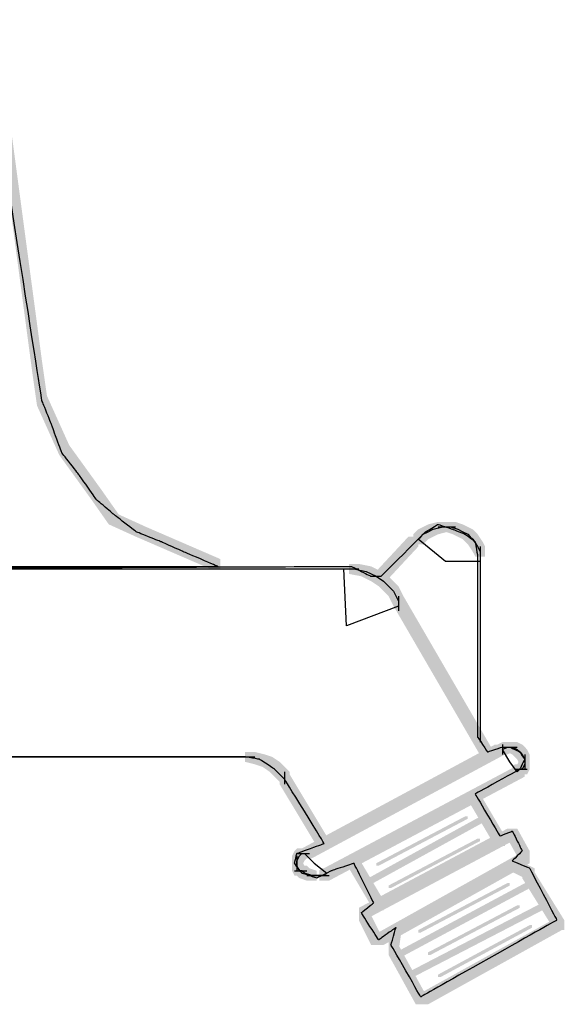
# Model space of a CAD drawing. Extents: x 22 to 188, y 116 to 257.
# Drawn here: x 68 to 81, y 186 to 210 of the extents above; entities that cross this region are included whole.
import ezdxf

# ---------------------------------------------------------------- set-up
doc = ezdxf.new("R2010")
doc.units = 0
doc.layers.add('LAYER_1', color=160, linetype='Continuous')

msp = doc.modelspace()

# ---------------------------------------------------------------- hatches: boundary and pattern name
at = {"layer": 'LAYER_1'}
h = msp.add_hatch(color=7, dxfattribs=at)
h.dxf.hatch_style = 2
h.paths.add_polyline_path([(67.671, 208.13), (67.908, 208.13), (68.738, 201.907), (68.738, 201.67), (68.501, 201.67), (67.671, 207.893)], is_closed=False)
h = msp.add_hatch(color=7, dxfattribs=at)
h.dxf.hatch_style = 2
h.paths.add_polyline_path([(68.501, 201.907), (68.738, 201.907), (68.856, 201.077), (68.856, 200.84), (68.619, 200.84), (68.501, 201.67)], is_closed=False)
h = msp.add_hatch(color=7, dxfattribs=at)
h.dxf.hatch_style = 2
h.paths.add_polyline_path([(68.619, 201.077), (68.856, 201.077), (69.39, 199.892), (69.39, 199.655), (69.153, 199.655), (68.619, 200.84)], is_closed=False)
h = msp.add_hatch(color=7, dxfattribs=at)
h.dxf.hatch_style = 2
h.paths.add_polyline_path([(69.153, 199.892), (69.39, 199.892), (70.16, 198.825), (70.16, 198.588), (69.923, 198.588), (69.153, 199.655)], is_closed=False)
h = msp.add_hatch(color=7, dxfattribs=at)
h.dxf.hatch_style = 2
h.paths.add_polyline_path([(69.923, 198.825), (70.16, 198.825), (70.575, 198.233), (70.575, 197.995), (70.338, 197.995), (69.923, 198.588)], is_closed=False)
h = msp.add_hatch(color=7, dxfattribs=at)
h.dxf.hatch_style = 2
h.paths.add_polyline_path([(70.338, 198.233), (70.575, 198.233), (71.227, 197.936), (71.227, 197.699), (70.99, 197.699), (70.338, 197.995)], is_closed=False)
h = msp.add_hatch(color=7, dxfattribs=at)
h.dxf.hatch_style = 2
h.paths.add_polyline_path([(70.99, 197.936), (71.227, 197.936), (73.005, 197.166), (73.005, 196.929), (72.768, 196.929), (70.99, 197.699)], is_closed=False)
h = msp.add_hatch(color=7, dxfattribs=at)
h.dxf.hatch_style = 2
h.paths.add_polyline_path([(77.865, 197.936), (78.102, 197.936), (78.102, 197.699), (77.983, 197.64), (77.746, 197.64), (77.746, 197.877)], is_closed=False)
h = msp.add_hatch(color=7, dxfattribs=at)
h.dxf.hatch_style = 2
h.paths.add_polyline_path([(77.983, 197.995), (78.22, 197.995), (78.22, 197.758), (78.102, 197.699), (77.865, 197.699), (77.865, 197.936)], is_closed=False)
h = msp.add_hatch(color=7, dxfattribs=at)
h.dxf.hatch_style = 2
h.paths.add_polyline_path([(78.22, 198.055), (78.458, 198.055), (78.458, 197.818), (78.22, 197.758), (77.983, 197.758), (77.983, 197.995)], is_closed=False)
h = msp.add_hatch(color=7, dxfattribs=at)
h.dxf.hatch_style = 2
h.paths.add_polyline_path([(78.398, 198.055), (78.635, 198.055), (78.813, 197.995), (78.813, 197.758), (78.576, 197.758), (78.398, 197.818)], is_closed=False)
h = msp.add_hatch(color=7, dxfattribs=at)
h.dxf.hatch_style = 2
h.paths.add_polyline_path([(78.576, 197.995), (78.813, 197.995), (78.932, 197.936), (78.932, 197.699), (78.695, 197.699), (78.576, 197.758)], is_closed=False)
h = msp.add_hatch(color=7, dxfattribs=at)
h.dxf.hatch_style = 2
h.paths.add_polyline_path([(78.695, 197.936), (78.932, 197.936), (79.05, 197.877), (79.05, 197.64), (78.813, 197.64), (78.695, 197.699)], is_closed=False)
h = msp.add_hatch(color=7, dxfattribs=at)
h.dxf.hatch_style = 2
h.paths.add_polyline_path([(77.509, 197.699), (77.746, 197.699), (77.746, 197.462), (76.976, 196.633), (76.739, 196.633), (76.739, 196.87)], is_closed=False)
h = msp.add_hatch(color=7, dxfattribs=at)
h.dxf.hatch_style = 2
h.paths.add_polyline_path([(77.687, 197.818), (77.924, 197.818), (77.924, 197.581), (77.865, 197.521), (77.628, 197.521), (77.628, 197.758)], is_closed=False)
h = msp.add_hatch(color=7, dxfattribs=at)
h.dxf.hatch_style = 2
h.paths.add_polyline_path([(77.746, 197.877), (77.983, 197.877), (77.983, 197.64), (77.924, 197.581), (77.687, 197.581), (77.687, 197.818)], is_closed=False)
h = msp.add_hatch(color=7, dxfattribs=at)
h.dxf.hatch_style = 2
h.paths.add_polyline_path([(78.813, 197.877), (79.05, 197.877), (79.11, 197.818), (79.11, 197.581), (78.872, 197.581), (78.813, 197.64)], is_closed=False)
h = msp.add_hatch(color=7, dxfattribs=at)
h.dxf.hatch_style = 2
h.paths.add_polyline_path([(78.872, 197.818), (79.11, 197.818), (79.169, 197.758), (79.169, 197.521), (78.932, 197.521), (78.872, 197.581)], is_closed=False)
h = msp.add_hatch(color=7, dxfattribs=at)
h.dxf.hatch_style = 2
h.paths.add_polyline_path([(78.932, 197.758), (79.169, 197.758), (79.287, 197.581), (79.287, 197.344), (79.05, 197.344), (78.932, 197.521)], is_closed=False)
h = msp.add_hatch(color=7, dxfattribs=at)
h.dxf.hatch_style = 2
h.paths.add_polyline_path([(79.05, 197.581), (79.287, 197.581), (79.347, 197.462), (79.347, 197.225), (79.11, 197.225), (79.05, 197.344)], is_closed=False)
h = msp.add_hatch(color=7, dxfattribs=at)
h.dxf.hatch_style = 2
h.paths.add_polyline_path([(76.087, 197.047), (76.324, 197.047), (76.62, 196.988), (76.62, 196.751), (76.383, 196.751), (76.087, 196.81)], is_closed=False)
h = msp.add_hatch(color=7, dxfattribs=at)
h.dxf.hatch_style = 2
h.paths.add_polyline_path([(76.383, 196.988), (76.62, 196.988), (76.857, 196.87), (76.857, 196.633), (76.62, 196.633), (76.383, 196.751)], is_closed=False)
h = msp.add_hatch(color=7, dxfattribs=at)
h.dxf.hatch_style = 2
h.paths.add_polyline_path([(76.62, 196.87), (76.857, 196.87), (77.035, 196.751), (77.035, 196.514), (76.798, 196.514), (76.62, 196.633)], is_closed=False)
h = msp.add_hatch(color=7, dxfattribs=at)
h.dxf.hatch_style = 2
h.paths.add_polyline_path([(76.798, 196.751), (77.035, 196.751), (77.154, 196.633), (77.154, 196.395), (76.917, 196.395), (76.798, 196.514)], is_closed=False)
h = msp.add_hatch(color=7, dxfattribs=at)
h.dxf.hatch_style = 2
h.paths.add_polyline_path([(76.917, 196.633), (77.154, 196.633), (77.272, 196.514), (77.272, 196.277), (77.035, 196.277), (76.917, 196.395)], is_closed=False)
h = msp.add_hatch(color=7, dxfattribs=at)
h.dxf.hatch_style = 2
h.paths.add_polyline_path([(77.035, 196.514), (77.272, 196.514), (77.391, 196.277), (77.391, 196.04), (77.154, 196.04), (77.035, 196.277)], is_closed=False)
h = msp.add_hatch(color=7, dxfattribs=at)
h.dxf.hatch_style = 2
h.paths.add_polyline_path([(77.154, 196.277), (77.391, 196.277), (79.524, 192.602), (79.524, 192.365), (79.287, 192.365), (77.154, 196.04)], is_closed=False)
h = msp.add_hatch(color=7, dxfattribs=at)
h.dxf.hatch_style = 2
h.paths.add_polyline_path([(79.584, 192.721), (79.821, 192.721), (79.821, 192.484), (75.198, 189.995), (74.961, 189.995), (74.961, 190.232)], is_closed=False)
h = msp.add_hatch(color=7, dxfattribs=at)
h.dxf.hatch_style = 2
h.paths.add_polyline_path([(79.228, 192.899), (79.287, 192.899), (79.465, 192.425), (79.465, 192.365), (79.406, 192.365), (79.228, 192.839)], is_closed=False)
h = msp.add_hatch(color=7, dxfattribs=at)
h.dxf.hatch_style = 2
h.paths.add_polyline_path([(79.761, 192.78), (79.999, 192.78), (79.999, 192.543), (79.88, 192.484), (79.643, 192.484), (79.643, 192.721)], is_closed=False)
h = msp.add_hatch(color=7, dxfattribs=at)
h.dxf.hatch_style = 2
h.paths.add_polyline_path([(79.88, 192.78), (80.117, 192.78), (80.236, 192.721), (80.236, 192.484), (79.999, 192.484), (79.88, 192.543)], is_closed=False)
h = msp.add_hatch(color=7, dxfattribs=at)
h.dxf.hatch_style = 2
h.paths.add_polyline_path([(79.999, 192.721), (80.236, 192.721), (80.295, 192.662), (80.295, 192.425), (80.058, 192.425), (79.999, 192.484)], is_closed=False)
h = msp.add_hatch(color=7, dxfattribs=at)
h.dxf.hatch_style = 2
h.paths.add_polyline_path([(73.598, 192.543), (73.835, 192.543), (74.072, 192.484), (74.072, 192.247), (73.835, 192.247), (73.598, 192.306)], is_closed=False)
h = msp.add_hatch(color=7, dxfattribs=at)
h.dxf.hatch_style = 2
h.paths.add_polyline_path([(73.835, 192.484), (74.072, 192.484), (74.25, 192.425), (74.25, 192.188), (74.013, 192.188), (73.835, 192.247)], is_closed=False)
h = msp.add_hatch(color=7, dxfattribs=at)
h.dxf.hatch_style = 2
h.paths.add_polyline_path([(80.058, 192.662), (80.295, 192.662), (80.354, 192.602), (80.354, 192.365), (80.117, 192.365), (80.058, 192.425)], is_closed=False)
h = msp.add_hatch(color=7, dxfattribs=at)
h.dxf.hatch_style = 2
h.paths.add_polyline_path([(80.117, 192.602), (80.354, 192.602), (80.413, 192.484), (80.413, 192.247), (80.176, 192.247), (80.117, 192.365)], is_closed=False)
h = msp.add_hatch(color=7, dxfattribs=at)
h.dxf.hatch_style = 2
h.paths.add_polyline_path([(74.013, 192.425), (74.25, 192.425), (74.427, 192.306), (74.427, 192.069), (74.19, 192.069), (74.013, 192.188)], is_closed=False)
h = msp.add_hatch(color=7, dxfattribs=at)
h.dxf.hatch_style = 2
h.paths.add_polyline_path([(74.19, 192.306), (74.427, 192.306), (74.487, 192.247), (74.487, 192.01), (74.25, 192.01), (74.19, 192.069)], is_closed=False)
h = msp.add_hatch(color=7, dxfattribs=at)
h.dxf.hatch_style = 2
h.paths.add_polyline_path([(74.25, 192.247), (74.487, 192.247), (74.546, 192.188), (74.546, 191.951), (74.309, 191.951), (74.25, 192.01)], is_closed=False)
h = msp.add_hatch(color=7, dxfattribs=at)
h.dxf.hatch_style = 2
h.paths.add_polyline_path([(80.058, 192.247), (80.295, 192.247), (80.295, 192.01), (80.236, 191.951), (79.999, 191.951), (79.999, 192.188)], is_closed=False)
h = msp.add_hatch(color=7, dxfattribs=at)
h.dxf.hatch_style = 2
h.paths.add_polyline_path([(80.176, 192.365), (80.413, 192.365), (80.413, 192.128), (80.354, 192.01), (80.117, 192.01), (80.117, 192.247)], is_closed=False)
h = msp.add_hatch(color=7, dxfattribs=at)
h.dxf.hatch_style = 2
h.paths.add_polyline_path([(74.309, 192.188), (74.546, 192.188), (74.665, 192.069), (74.665, 191.832), (74.427, 191.832), (74.309, 191.951)], is_closed=False)
h = msp.add_hatch(color=7, dxfattribs=at)
h.dxf.hatch_style = 2
h.paths.add_polyline_path([(74.427, 192.01), (74.665, 192.01), (75.554, 190.528), (75.554, 190.291), (75.317, 190.291), (74.427, 191.772)], is_closed=False)
h = msp.add_hatch(color=7, dxfattribs=at)
h.dxf.hatch_style = 2
h.paths.add_polyline_path([(80.058, 192.188), (80.295, 192.188), (80.295, 191.951), (75.613, 189.461), (75.376, 189.461), (75.376, 189.698)], is_closed=False)
h = msp.add_hatch(color=7, dxfattribs=at)
h.dxf.hatch_style = 2
h.paths.add_polyline_path([(78.991, 191.535), (79.228, 191.535), (79.821, 190.528), (79.821, 190.291), (79.584, 190.291), (78.991, 191.298)], is_closed=False)
h = msp.add_hatch(color=7, dxfattribs=at)
h.dxf.hatch_style = 2
h.paths.add_polyline_path([(79.347, 191.061), (79.465, 191.061), (79.465, 190.943), (76.561, 189.343), (76.443, 189.343), (76.443, 189.461)], is_closed=False)
h = msp.add_hatch(color=7, dxfattribs=at)
h.dxf.hatch_style = 2
h.paths.add_polyline_path([(78.872, 191.002), (78.932, 191.002), (78.932, 190.943), (76.798, 189.817), (76.739, 189.817), (76.739, 189.876)], is_closed=False)
h = msp.add_hatch(color=7, dxfattribs=at)
h.dxf.hatch_style = 2
h.paths.add_polyline_path([(79.88, 190.706), (80.117, 190.706), (80.117, 190.469), (76.561, 188.572), (76.324, 188.572), (76.324, 188.809)], is_closed=False)
h = msp.add_hatch(color=7, dxfattribs=at)
h.dxf.hatch_style = 2
h.paths.add_polyline_path([(79.88, 190.706), (80.117, 190.706), (80.413, 190.172), (80.413, 189.935), (80.176, 189.935), (79.88, 190.469)], is_closed=False)
h = msp.add_hatch(color=7, dxfattribs=at)
h.dxf.hatch_style = 2
h.paths.add_polyline_path([(79.169, 190.469), (79.228, 190.469), (79.228, 190.41), (77.094, 189.283), (77.035, 189.283), (77.035, 189.343)], is_closed=False)
h = msp.add_hatch(color=7, dxfattribs=at)
h.dxf.hatch_style = 2
h.paths.add_polyline_path([(74.783, 190.172), (75.02, 190.172), (75.02, 189.935), (74.961, 189.817), (74.724, 189.817), (74.724, 190.054)], is_closed=False)
h = msp.add_hatch(color=7, dxfattribs=at)
h.dxf.hatch_style = 2
h.paths.add_polyline_path([(74.842, 190.232), (75.079, 190.232), (75.079, 189.995), (75.02, 189.935), (74.783, 189.935), (74.783, 190.172)], is_closed=False)
h = msp.add_hatch(color=7, dxfattribs=at)
h.dxf.hatch_style = 2
h.paths.add_polyline_path([(74.724, 189.935), (74.961, 189.935), (75.02, 189.817), (75.02, 189.58), (74.783, 189.58), (74.724, 189.698)], is_closed=False)
h = msp.add_hatch(color=7, dxfattribs=at)
h.dxf.hatch_style = 2
h.paths.add_polyline_path([(76.087, 189.995), (76.324, 189.995), (76.917, 188.987), (76.917, 188.75), (76.68, 188.75), (76.087, 189.758)], is_closed=False)
h = msp.add_hatch(color=7, dxfattribs=at)
h.dxf.hatch_style = 2
h.paths.add_polyline_path([(80.176, 190.113), (80.413, 190.113), (80.413, 189.876), (76.917, 187.92), (76.68, 187.92), (76.68, 188.157)], is_closed=False)
h = msp.add_hatch(color=7, dxfattribs=at)
h.dxf.hatch_style = 2
h.paths.add_polyline_path([(79.939, 189.935), (80.176, 189.935), (80.532, 189.758), (80.532, 189.521), (80.295, 189.521), (79.939, 189.698)], is_closed=False)
h = msp.add_hatch(color=7, dxfattribs=at)
h.dxf.hatch_style = 2
h.paths.add_polyline_path([(74.842, 189.817), (75.079, 189.817), (75.139, 189.758), (75.139, 189.521), (74.902, 189.521), (74.842, 189.58)], is_closed=False)
h = msp.add_hatch(color=7, dxfattribs=at)
h.dxf.hatch_style = 2
h.paths.add_polyline_path([(74.902, 189.758), (75.139, 189.758), (75.317, 189.698), (75.317, 189.461), (75.079, 189.461), (74.902, 189.521)], is_closed=False)
h = msp.add_hatch(color=7, dxfattribs=at)
h.dxf.hatch_style = 2
h.paths.add_polyline_path([(75.435, 189.758), (75.672, 189.758), (75.672, 189.521), (75.613, 189.461), (75.376, 189.461), (75.376, 189.698)], is_closed=False)
h = msp.add_hatch(color=7, dxfattribs=at)
h.dxf.hatch_style = 2
h.paths.add_polyline_path([(80.236, 189.758), (80.473, 189.758), (81.243, 188.513), (81.243, 188.276), (81.006, 188.276), (80.236, 189.521)], is_closed=False)
h = msp.add_hatch(color=7, dxfattribs=at)
h.dxf.hatch_style = 2
h.paths.add_polyline_path([(80.413, 189.461), (80.532, 189.461), (80.532, 189.343), (77.331, 187.624), (77.213, 187.624), (77.213, 187.743)], is_closed=False)
h = msp.add_hatch(color=7, dxfattribs=at)
h.dxf.hatch_style = 2
h.paths.add_polyline_path([(79.88, 189.402), (79.939, 189.402), (79.939, 189.343), (77.806, 188.217), (77.746, 188.217), (77.746, 188.276)], is_closed=False)
h = msp.add_hatch(color=7, dxfattribs=at)
h.dxf.hatch_style = 2
h.paths.add_polyline_path([(76.324, 188.75), (76.561, 188.75), (76.857, 188.157), (76.857, 187.92), (76.62, 187.92), (76.324, 188.513)], is_closed=False)
h = msp.add_hatch(color=7, dxfattribs=at)
h.dxf.hatch_style = 2
h.paths.add_polyline_path([(80.71, 188.928), (80.828, 188.928), (80.828, 188.809), (77.628, 187.15), (77.509, 187.15), (77.509, 187.269)], is_closed=False)
h = msp.add_hatch(color=7, dxfattribs=at)
h.dxf.hatch_style = 2
h.paths.add_polyline_path([(80.117, 188.869), (80.176, 188.869), (80.176, 188.809), (78.043, 187.683), (77.983, 187.683), (77.983, 187.743)], is_closed=False)
h = msp.add_hatch(color=7, dxfattribs=at)
h.dxf.hatch_style = 2
h.paths.add_polyline_path([(80.947, 188.513), (81.184, 188.513), (81.184, 188.276), (77.983, 186.498), (77.746, 186.498), (77.746, 186.735)], is_closed=False)
h = msp.add_hatch(color=7, dxfattribs=at)
h.dxf.hatch_style = 2
h.paths.add_polyline_path([(77.094, 188.394), (77.331, 188.394), (77.331, 188.157), (77.272, 187.743), (77.035, 187.743), (77.035, 187.98)], is_closed=False)
h = msp.add_hatch(color=7, dxfattribs=at)
h.dxf.hatch_style = 2
h.paths.add_polyline_path([(80.413, 188.394), (80.473, 188.394), (80.473, 188.335), (78.28, 187.15), (78.22, 187.15), (78.22, 187.209)], is_closed=False)
h = msp.add_hatch(color=7, dxfattribs=at)
h.dxf.hatch_style = 2
h.paths.add_polyline_path([(77.035, 187.92), (77.272, 187.92), (77.924, 186.735), (77.924, 186.498), (77.687, 186.498), (77.035, 187.683)], is_closed=False)

# ---------------------------------------------------------------- linework, layer by layer
at = {"layer": 'LAYER_1', "color": 7}
for p, q in [((78.22, 197.936), (78.517, 197.936)), ((78.28, 197.936), (78.635, 197.936)), ((79.228, 197.462), (79.228, 197.047)), ((79.228, 197.344), (79.228, 192.78)), ((79.228, 197.284), (79.228, 196.988)), ((65.774, 196.929), (69.33, 196.929)), ((69.034, 196.929), (76.206, 196.929)), ((75.85, 196.929), (76.146, 196.929)), ((75.909, 196.929), (76.324, 196.929)), ((77.272, 196.277), (77.272, 195.921)), ((79.761, 192.721), (79.761, 192.484)), ((79.761, 192.662), (80.058, 192.662)), ((79.821, 192.662), (80.117, 192.662)), ((80.295, 192.484), (80.295, 192.188)), ((66.604, 192.425), (73.716, 192.425)), ((73.479, 192.425), (73.835, 192.425)), ((80.295, 192.425), (80.295, 192.128)), ((74.546, 192.069), (74.546, 191.772)), ((80.058, 192.128), (80.354, 192.128)), ((74.842, 190.113), (75.139, 190.113)), ((74.842, 190.054), (74.842, 189.758)), ((74.842, 189.995), (74.842, 189.698)), ((74.783, 189.698), (75.079, 189.698)), ((75.079, 189.58), (75.376, 189.58)), ((75.139, 189.58), (75.494, 189.58)), ((75.257, 189.58), (75.613, 189.58))]:
    msp.add_line(p, q, dxfattribs=at)
for points in [[(77.746, 197.64), (77.806, 197.699), (77.865, 197.758), (77.983, 197.818), (78.102, 197.877), (78.339, 197.936), (78.398, 197.936), (78.517, 197.936), (78.695, 197.877), (78.813, 197.818), (78.932, 197.758), (78.991, 197.699), (79.05, 197.64), (79.169, 197.462), (79.228, 197.344), (79.228, 197.166), (79.228, 197.107), (78.398, 197.107), (77.746, 197.64)], [(75.968, 196.929), (76.028, 196.929), (76.205, 196.929), (76.502, 196.87), (76.739, 196.751), (76.917, 196.633), (77.035, 196.514), (77.154, 196.395), (77.272, 196.158), (77.272, 196.04), (76.028, 195.566), (75.968, 196.929)], [(79.761, 192.602), (79.761, 192.602), (79.88, 192.662), (79.939, 192.662), (79.999, 192.662), (80.117, 192.602), (80.176, 192.543), (80.236, 192.484), (80.295, 192.365), (80.295, 192.306), (80.295, 192.247), (80.236, 192.128), (80.176, 192.128), (80.117, 192.069), (79.939, 192.306), (79.761, 192.602)], [(75.554, 189.639), (75.494, 189.58), (75.376, 189.58), (75.257, 189.58), (75.198, 189.58), (75.02, 189.639), (74.961, 189.698), (74.902, 189.698), (74.842, 189.817), (74.842, 189.876), (74.842, 189.935), (74.902, 190.054), (74.961, 190.113), (75.02, 190.113), (75.257, 189.876), (75.554, 189.639)]]:
    msp.add_lwpolyline(points, dxfattribs=at)
for points, knots in [([(59.137, 205.7), (59.254, 205.899), (59.314, 205.997), (59.314, 205.997), (59.314, 205.997), (59.334, 206.028), (59.374, 206.085), (59.413, 206.146), (59.433, 206.174), (59.433, 206.174), (59.433, 206.174), (59.433, 206.225), (59.433, 206.322), (59.433, 206.423), (59.433, 206.471), (59.433, 206.471), (59.433, 206.471), (59.433, 206.532), (59.433, 206.649), (59.433, 206.769), (59.433, 206.826), (59.433, 206.826), (59.433, 206.826), (59.413, 206.867), (59.374, 206.945), (59.334, 207.026), (59.314, 207.063), (59.314, 207.063), (59.314, 207.063), (59.294, 207.114), (59.255, 207.212), (59.215, 207.312), (59.196, 207.36), (59.196, 207.36), (59.196, 207.36), (59.235, 207.431), (59.314, 207.567), (59.393, 207.707), (59.433, 207.775), (59.433, 207.775), (59.433, 207.775), (59.491, 207.845), (59.611, 207.982), (59.728, 208.122), (59.788, 208.19), (59.788, 208.19), (59.788, 208.19), (59.827, 208.211), (59.907, 208.249), (59.985, 208.29), (60.026, 208.308), (60.026, 208.308), (60.026, 208.308), (60.074, 208.339), (60.174, 208.397), (60.272, 208.458), (60.322, 208.486), (60.322, 208.486), (60.322, 208.486), (60.38, 208.498), (60.5, 208.516), (60.618, 208.537), (60.677, 208.545), (60.677, 208.545), (60.677, 208.545), (60.736, 208.545), (60.855, 208.545), (60.973, 208.545), (61.033, 208.545), (61.033, 208.545), (61.033, 208.545), (61.072, 208.566), (61.152, 208.604), (61.23, 208.645), (61.27, 208.664), (61.27, 208.664), (61.27, 208.664), (61.339, 208.705), (61.478, 208.782), (61.615, 208.863), (61.685, 208.901), (61.685, 208.901), (61.685, 208.901), (61.724, 208.942), (61.804, 209.019), (61.882, 209.1), (61.922, 209.138), (61.922, 209.138), (61.922, 209.138), (61.991, 209.149), (62.13, 209.167), (62.267, 209.189), (62.337, 209.197), (62.337, 209.197), (62.337, 209.197), (62.376, 209.197), (62.456, 209.197), (62.534, 209.197), (62.574, 209.197), (62.574, 209.197), (62.574, 209.197), (62.652, 209.189), (62.811, 209.167), (62.968, 209.149), (63.048, 209.138), (63.048, 209.138), (63.048, 209.138), (63.117, 209.1), (63.256, 209.019), (63.393, 208.942), (63.463, 208.901), (63.463, 208.901), (63.463, 208.901), (63.502, 208.863), (63.582, 208.782), (63.66, 208.705), (63.7, 208.664), (63.7, 208.664), (63.7, 208.664), (63.729, 208.606), (63.789, 208.486), (63.847, 208.369), (63.878, 208.308), (63.878, 208.308), (63.878, 208.308), (63.897, 208.29), (63.937, 208.249), (63.976, 208.211), (63.996, 208.19), (63.996, 208.19), (63.996, 208.19), (64.025, 208.152), (64.085, 208.071), (64.144, 207.994), (64.174, 207.953), (64.174, 207.953), (64.174, 207.953), (64.233, 207.953), (64.352, 207.953), (64.47, 207.953), (64.53, 207.953), (64.53, 207.953), (64.53, 207.953), (64.588, 207.924), (64.708, 207.863), (64.825, 207.806), (64.885, 207.775), (64.885, 207.775), (64.885, 207.775), (64.924, 207.737), (65.004, 207.656), (65.082, 207.579), (65.122, 207.538), (65.122, 207.538), (65.122, 207.538), (65.161, 207.5), (65.241, 207.419), (65.319, 207.342), (65.359, 207.301), (65.359, 207.301), (65.359, 207.301), (65.388, 207.223), (65.449, 207.063), (65.507, 206.907), (65.537, 206.826), (65.537, 206.826), (65.537, 206.826), (65.537, 206.769), (65.537, 206.649), (65.537, 206.532), (65.537, 206.471), (65.537, 206.471), (65.537, 206.471), (65.527, 206.433), (65.508, 206.352), (65.487, 206.275), (65.478, 206.234), (65.478, 206.234), (65.478, 206.234), (65.458, 206.166), (65.419, 206.026), (65.379, 205.89), (65.359, 205.819), (65.359, 205.819), (65.359, 205.819), (65.339, 205.781), (65.3, 205.7), (65.26, 205.623), (65.241, 205.582), (65.241, 205.582), (65.241, 205.582), (65.241, 205.514), (65.241, 205.374), (65.241, 205.238), (65.241, 205.167), (65.241, 205.167), (65.241, 205.167), (65.241, 205.109), (65.241, 204.989), (65.241, 204.872), (65.241, 204.811), (65.241, 204.811), (65.241, 204.811), (65.25, 204.744), (65.271, 204.604), (65.29, 204.467), (65.3, 204.396), (65.3, 204.396), (65.3, 204.396), (65.27, 204.329), (65.211, 204.189), (65.151, 204.052), (65.122, 203.982), (65.122, 203.982), (65.122, 203.982), (65.102, 203.934), (65.063, 203.834), (65.023, 203.736), (65.004, 203.685), (65.004, 203.685), (65.004, 203.685), (64.974, 203.648), (64.915, 203.567), (64.855, 203.489), (64.826, 203.448), (64.826, 203.448), (64.826, 203.448), (64.786, 203.42), (64.708, 203.359), (64.628, 203.302), (64.589, 203.27), (64.589, 203.27), (64.589, 203.27), (64.519, 203.262), (64.382, 203.241), (64.243, 203.223), (64.174, 203.211), (64.174, 203.211), (64.174, 203.211), (64.124, 203.223), (64.026, 203.241), (63.927, 203.262), (63.878, 203.27), (63.878, 203.27), (63.878, 203.27), (63.818, 203.242), (63.7, 203.181), (63.581, 203.124), (63.522, 203.093), (63.522, 203.093), (63.522, 203.093), (63.502, 203.055), (63.463, 202.974), (63.423, 202.897), (63.404, 202.856), (63.404, 202.856), (63.404, 202.856), (63.571, 202.768), (63.908, 202.589), (64.243, 202.413), (64.411, 202.322), (64.411, 202.322), (64.411, 202.322), (64.519, 202.245), (64.737, 202.085), (64.954, 201.929), (65.063, 201.848), (65.063, 201.848), (65.063, 201.848), (65.132, 201.78), (65.271, 201.64), (65.408, 201.504), (65.478, 201.433), (65.478, 201.433), (65.478, 201.433), (65.546, 201.356), (65.686, 201.196), (65.823, 201.04), (65.893, 200.959), (65.893, 200.959), (65.893, 200.959), (65.932, 200.852), (66.011, 200.633), (66.09, 200.418), (66.13, 200.307), (66.13, 200.307), (66.13, 200.307), (66.149, 200.2), (66.189, 199.981), (66.228, 199.766), (66.249, 199.655), (66.249, 199.655), (66.249, 199.655), (66.267, 199.568), (66.308, 199.389), (66.347, 199.212), (66.367, 199.122), (66.367, 199.122), (66.367, 199.122), (66.367, 198.995), (66.367, 198.736), (66.367, 198.481), (66.367, 198.351), (66.367, 198.351), (66.367, 198.351), (66.347, 198.274), (66.308, 198.114), (66.267, 197.958), (66.249, 197.877), (66.249, 197.877), (66.249, 197.877), (66.228, 197.83), (66.189, 197.729), (66.149, 197.632), (66.13, 197.581), (66.13, 197.581), (66.13, 197.581), (66.099, 197.484), (66.041, 197.284), (65.981, 197.089), (65.952, 196.988), (65.952, 196.988), (65.952, 196.988), (67.117, 196.988), (69.449, 196.988), (71.779, 196.988), (72.946, 196.988), (72.946, 196.988), (72.946, 196.988), (72.806, 197.049), (72.531, 197.166), (72.253, 197.286), (72.116, 197.344), (72.116, 197.344), (72.116, 197.344), (72.026, 197.385), (71.849, 197.462), (71.671, 197.543), (71.583, 197.581), (71.583, 197.581), (71.583, 197.581), (71.483, 197.622), (71.286, 197.699), (71.088, 197.78), (70.99, 197.818), (70.99, 197.818), (70.99, 197.818), (70.9, 197.889), (70.723, 198.025), (70.545, 198.165), (70.457, 198.233), (70.457, 198.233), (70.457, 198.233), (70.387, 198.294), (70.249, 198.411), (70.11, 198.531), (70.042, 198.588), (70.042, 198.588), (70.042, 198.588), (69.972, 198.689), (69.834, 198.885), (69.695, 199.084), (69.627, 199.181), (69.627, 199.181), (69.627, 199.181), (69.557, 199.272), (69.419, 199.448), (69.28, 199.627), (69.212, 199.714), (69.212, 199.714), (69.212, 199.714), (69.171, 199.825), (69.093, 200.04), (69.014, 200.259), (68.975, 200.366), (68.975, 200.366), (68.975, 200.366), (68.934, 200.467), (68.856, 200.663), (68.776, 200.862), (68.738, 200.959), (68.738, 200.959), (68.738, 200.959), (68.539, 202.225), (68.145, 204.752), (67.749, 207.282), (67.552, 208.545), (67.552, 208.545), (67.552, 208.545), (67.473, 208.645), (67.315, 208.841), (67.157, 209.041), (67.078, 209.138), (67.078, 209.138), (67.078, 209.138), (66.979, 209.189), (66.782, 209.286), (66.584, 209.386), (66.486, 209.434), (66.486, 209.434), (66.486, 209.434), (66.406, 209.456), (66.249, 209.494), (66.09, 209.534), (66.011, 209.553), (66.011, 209.553), (66.011, 209.553), (64.48, 209.643), (61.418, 209.819), (58.356, 209.999), (56.825, 210.086), (56.825, 210.086), (56.825, 210.086), (56.686, 210.058), (56.41, 209.997), (56.133, 209.94), (55.995, 209.908), (55.995, 209.908), (55.995, 209.908), (55.906, 209.9), (55.729, 209.878), (55.55, 209.86), (55.462, 209.849), (55.462, 209.849), (55.462, 209.849), (55.422, 209.821), (55.344, 209.76), (55.264, 209.702), (55.225, 209.671), (55.225, 209.671), (55.225, 209.671), (55.165, 209.663), (55.047, 209.641), (54.928, 209.623), (54.869, 209.612), (54.869, 209.612), (54.869, 209.612), (54.819, 209.604), (54.721, 209.582), (54.622, 209.564), (54.573, 209.553), (54.573, 209.553), (54.573, 209.553), (54.513, 209.495), (54.395, 209.375), (54.276, 209.258), (54.218, 209.197), (54.218, 209.197), (54.218, 209.197), (53.239, 207.233), (51.284, 203.3), (49.327, 199.37), (48.35, 197.403), (48.35, 197.403), (48.35, 197.403), (48.31, 197.326), (48.232, 197.166), (48.152, 197.01), (48.113, 196.929), (48.113, 196.929), (48.113, 196.929), (48.093, 196.852), (48.054, 196.692), (48.014, 196.536), (47.994, 196.455), (47.994, 196.455), (47.994, 196.455), (47.974, 196.338), (47.935, 196.099), (47.895, 195.864), (47.876, 195.743), (47.876, 195.743), (47.876, 195.743), (47.915, 195.578), (47.994, 195.24), (48.073, 194.906), (48.113, 194.736), (48.113, 194.736), (48.113, 194.736), (48.152, 194.619), (48.232, 194.38), (48.31, 194.145), (48.35, 194.025), (48.35, 194.025), (48.35, 194.025), (48.409, 193.938), (48.528, 193.758), (48.646, 193.582), (48.706, 193.491), (48.706, 193.491), (48.706, 193.491), (48.784, 193.385), (48.943, 193.165), (49.1, 192.95), (49.18, 192.839), (49.18, 192.839), (49.18, 192.839), (49.258, 192.743), (49.417, 192.543), (49.574, 192.347), (49.654, 192.247), (49.654, 192.247), (49.654, 192.247), (49.762, 192.209), (49.98, 192.128), (50.197, 192.051), (50.306, 192.01), (50.306, 192.01), (50.306, 192.01), (50.414, 192.002), (50.632, 191.98), (50.849, 191.962), (50.958, 191.951), (50.958, 191.951), (50.958, 191.951), (51.165, 191.942), (51.58, 191.921), (51.994, 191.903), (52.202, 191.891), (52.202, 191.891), (52.202, 191.891), (52.37, 191.913), (52.706, 191.951), (53.041, 191.992), (53.21, 192.01), (53.21, 192.01), (53.21, 192.01), (53.338, 192.031), (53.595, 192.069), (53.851, 192.11), (53.98, 192.128), (53.98, 192.128), (53.98, 192.128), (54.059, 192.15), (54.218, 192.188), (54.375, 192.229), (54.455, 192.247), (54.455, 192.247), (54.455, 192.247), (54.513, 192.268), (54.632, 192.306), (54.75, 192.347), (54.81, 192.365), (54.81, 192.365), (54.81, 192.365), (54.849, 192.407), (54.929, 192.484), (55.007, 192.565), (55.047, 192.602), (55.047, 192.602), (55.047, 192.602), (55.155, 192.506), (55.373, 192.306), (55.59, 192.11), (55.699, 192.01), (55.699, 192.01), (55.699, 192.01), (55.787, 192.002), (55.966, 191.98), (56.143, 191.962), (56.233, 191.951), (56.233, 191.951), (56.233, 191.951), (56.341, 191.951), (56.558, 191.951), (56.775, 191.951), (56.885, 191.951), (56.885, 191.951), (56.885, 191.951), (56.973, 192.031), (57.151, 192.188), (57.328, 192.347), (57.418, 192.425), (57.418, 192.425), (57.418, 192.425), (57.457, 192.486), (57.536, 192.602), (57.615, 192.723), (57.655, 192.78), (57.655, 192.78), (57.655, 192.78), (57.704, 192.861), (57.803, 193.017), (57.901, 193.177), (57.951, 193.254), (57.951, 193.254), (57.951, 193.254), (57.97, 193.335), (58.011, 193.491), (58.049, 193.651), (58.07, 193.728), (58.07, 193.728), (58.07, 193.728), (58.059, 193.839), (58.04, 194.054), (58.02, 194.274), (58.011, 194.38), (58.011, 194.38), (58.011, 194.38), (57.941, 194.461), (57.803, 194.617), (57.664, 194.777), (57.596, 194.854), (57.596, 194.854), (57.596, 194.854), (57.516, 194.906), (57.359, 195.003), (57.2, 195.103), (57.122, 195.151), (57.122, 195.151), (57.122, 195.151), (57.081, 195.182), (57.003, 195.24), (56.923, 195.301), (56.885, 195.329), (56.885, 195.329), (56.885, 195.329), (56.805, 195.34), (56.647, 195.358), (56.489, 195.38), (56.41, 195.388), (56.41, 195.388), (56.41, 195.388), (56.311, 195.37), (56.114, 195.329), (55.916, 195.291), (55.818, 195.269), (55.818, 195.269), (55.818, 195.269), (55.738, 195.232), (55.581, 195.151), (55.422, 195.074), (55.344, 195.032), (55.344, 195.032), (55.344, 195.032), (55.234, 194.975), (55.017, 194.854), (54.8, 194.738), (54.692, 194.677), (54.692, 194.677), (54.692, 194.677), (54.523, 194.629), (54.188, 194.529), (53.851, 194.432), (53.684, 194.38), (53.684, 194.38), (53.684, 194.38), (53.525, 194.343), (53.21, 194.262), (52.893, 194.185), (52.736, 194.143), (52.736, 194.143), (52.736, 194.143), (52.626, 194.143), (52.41, 194.143), (52.192, 194.143), (52.084, 194.143), (52.084, 194.143), (52.084, 194.143), (51.945, 194.185), (51.669, 194.262), (51.392, 194.343), (51.254, 194.38), (51.254, 194.38), (51.254, 194.38), (51.174, 194.461), (51.017, 194.617), (50.858, 194.777), (50.78, 194.854), (50.78, 194.854), (50.78, 194.854), (50.73, 194.935), (50.632, 195.092), (50.532, 195.251), (50.484, 195.329), (50.484, 195.329), (50.484, 195.329), (50.453, 195.439), (50.395, 195.655), (50.335, 195.874), (50.306, 195.98), (50.306, 195.98), (50.306, 195.98), (50.295, 196.052), (50.276, 196.188), (50.256, 196.328), (50.247, 196.395), (50.247, 196.395), (50.247, 196.395), (50.266, 196.496), (50.306, 196.692), (50.345, 196.891), (50.365, 196.988), (50.365, 196.988), (50.365, 196.988), (50.424, 197.089), (50.543, 197.284), (50.661, 197.484), (50.721, 197.581), (50.721, 197.581), (50.721, 197.581), (50.779, 197.661), (50.899, 197.818), (51.017, 197.978), (51.076, 198.055), (51.076, 198.055), (51.076, 198.055), (51.165, 198.096), (51.343, 198.173), (51.52, 198.254), (51.61, 198.292), (51.61, 198.292), (51.61, 198.292), (51.688, 198.304), (51.847, 198.322), (52.004, 198.343), (52.084, 198.351), (52.084, 198.351), (52.084, 198.351), (52.162, 198.373), (52.321, 198.411), (52.478, 198.452), (52.558, 198.47), (52.558, 198.47), (52.558, 198.47), (52.607, 198.47), (52.706, 198.47), (52.804, 198.47), (52.854, 198.47), (52.854, 198.47), (52.854, 198.47), (52.962, 198.442), (53.18, 198.381), (53.397, 198.323), (53.506, 198.292), (53.506, 198.292), (53.506, 198.292), (53.437, 198.343), (53.299, 198.44), (53.16, 198.541), (53.092, 198.588), (53.092, 198.588), (53.092, 198.588), (53.032, 198.659), (52.914, 198.796), (52.795, 198.936), (52.736, 199.003), (52.736, 199.003), (52.736, 199.003), (52.715, 199.104), (52.677, 199.299), (52.636, 199.499), (52.617, 199.596), (52.617, 199.596), (52.617, 199.596), (52.646, 199.677), (52.706, 199.833), (52.765, 199.993), (52.795, 200.07), (52.795, 200.07), (52.795, 200.07), (52.824, 200.161), (52.884, 200.337), (52.943, 200.516), (52.973, 200.603), (52.973, 200.603), (52.973, 200.603), (53.022, 200.645), (53.121, 200.722), (53.219, 200.803), (53.269, 200.84), (53.269, 200.84), (53.269, 200.84), (53.338, 200.882), (53.477, 200.959), (53.614, 201.04), (53.684, 201.077), (53.684, 201.077), (53.684, 201.077), (53.753, 201.077), (53.891, 201.077), (54.029, 201.077), (54.099, 201.077), (54.099, 201.077), (54.099, 201.077), (54.158, 201.077), (54.277, 201.077), (54.395, 201.077), (54.455, 201.077), (54.455, 201.077), (54.455, 201.077), (54.523, 201.059), (54.662, 201.018), (54.8, 200.981), (54.869, 200.959), (54.869, 200.959), (54.869, 200.959), (54.8, 201.01), (54.662, 201.107), (54.523, 201.208), (54.455, 201.255), (54.455, 201.255), (54.455, 201.255), (54.414, 201.326), (54.336, 201.463), (54.256, 201.603), (54.218, 201.67), (54.218, 201.67), (54.218, 201.67), (54.218, 201.751), (54.218, 201.907), (54.218, 202.067), (54.218, 202.144), (54.218, 202.144), (54.218, 202.144), (54.218, 202.225), (54.218, 202.381), (54.218, 202.541), (54.218, 202.618), (54.218, 202.618), (54.218, 202.618), (54.246, 202.699), (54.306, 202.856), (54.365, 203.015), (54.395, 203.093), (54.395, 203.093), (54.395, 203.093), (54.444, 203.163), (54.543, 203.3), (54.642, 203.44), (54.692, 203.507), (54.692, 203.507), (54.692, 203.507), (54.76, 203.519), (54.899, 203.537), (55.037, 203.559), (55.106, 203.567), (55.106, 203.567), (55.106, 203.567), (55.145, 203.598), (55.225, 203.655), (55.303, 203.717), (55.344, 203.744), (55.344, 203.744), (55.344, 203.744), (55.412, 203.744), (55.551, 203.744), (55.689, 203.744), (55.758, 203.744), (55.758, 203.744), (55.758, 203.744), (55.827, 203.744), (55.966, 203.744), (56.104, 203.744), (56.173, 203.744), (56.173, 203.744), (56.173, 203.744), (56.064, 203.825), (55.847, 203.982), (55.629, 204.141), (55.521, 204.219), (55.521, 204.219), (55.521, 204.219), (55.491, 204.299), (55.432, 204.456), (55.373, 204.616), (55.344, 204.693), (55.344, 204.693), (55.344, 204.693), (55.344, 204.774), (55.344, 204.93), (55.344, 205.09), (55.344, 205.167), (55.344, 205.167), (55.344, 205.167), (55.363, 205.277), (55.403, 205.493), (55.442, 205.712), (55.462, 205.819), (55.462, 205.819), (55.462, 205.819), (55.511, 205.88), (55.61, 205.997), (55.708, 206.117), (55.758, 206.174), (55.758, 206.174), (55.758, 206.174), (55.827, 206.245), (55.966, 206.382), (56.104, 206.522), (56.173, 206.589), (56.173, 206.589), (56.173, 206.589), (56.262, 206.63), (56.44, 206.708), (56.617, 206.789), (56.707, 206.826), (56.707, 206.826), (56.707, 206.826), (56.765, 206.838), (56.885, 206.856), (57.002, 206.877), (57.062, 206.886), (57.062, 206.886), (57.062, 206.886), (57.121, 206.858), (57.24, 206.797), (57.358, 206.739), (57.418, 206.708), (57.418, 206.708), (57.418, 206.708), (57.506, 206.69), (57.685, 206.649), (57.862, 206.611), (57.951, 206.589), (57.951, 206.589), (57.951, 206.589), (58, 206.532), (58.099, 206.412), (58.198, 206.295), (58.248, 206.234), (58.248, 206.234), (58.248, 206.234), (58.286, 206.196), (58.366, 206.115), (58.444, 206.038), (58.485, 205.997), (58.485, 205.997), (58.485, 205.997), (58.563, 205.929), (58.722, 205.789), (58.879, 205.653), (58.959, 205.582), (58.959, 205.582)], [0, 0, 0, 0, 1, 1, 1, 2, 2, 2, 3, 3, 3, 4, 4, 4, 5, 5, 5, 6, 6, 6, 7, 7, 7, 8, 8, 8, 9, 9, 9, 10, 10, 10, 11, 11, 11, 12, 12, 12, 13, 13, 13, 14, 14, 14, 15, 15, 15, 16, 16, 16, 17, 17, 17, 18, 18, 18, 19, 19, 19, 20, 20, 20, 21, 21, 21, 22, 22, 22, 23, 23, 23, 24, 24, 24, 25, 25, 25, 26, 26, 26, 27, 27, 27, 28, 28, 28, 29, 29, 29, 30, 30, 30, 31, 31, 31, 32, 32, 32, 33, 33, 33, 34, 34, 34, 35, 35, 35, 36, 36, 36, 37, 37, 37, 38, 38, 38, 39, 39, 39, 40, 40, 40, 41, 41, 41, 42, 42, 42, 43, 43, 43, 44, 44, 44, 45, 45, 45, 46, 46, 46, 47, 47, 47, 48, 48, 48, 49, 49, 49, 50, 50, 50, 51, 51, 51, 52, 52, 52, 53, 53, 53, 54, 54, 54, 55, 55, 55, 56, 56, 56, 57, 57, 57, 58, 58, 58, 59, 59, 59, 60, 60, 60, 61, 61, 61, 62, 62, 62, 63, 63, 63, 64, 64, 64, 65, 65, 65, 66, 66, 66, 67, 67, 67, 68, 68, 68, 69, 69, 69, 70, 70, 70, 71, 71, 71, 72, 72, 72, 73, 73, 73, 74, 74, 74, 75, 75, 75, 76, 76, 76, 77, 77, 77, 78, 78, 78, 79, 79, 79, 80, 80, 80, 81, 81, 81, 82, 82, 82, 83, 83, 83, 84, 84, 84, 85, 85, 85, 86, 86, 86, 87, 87, 87, 88, 88, 88, 89, 89, 89, 90, 90, 90, 91, 91, 91, 92, 92, 92, 93, 93, 93, 94, 94, 94, 95, 95, 95, 96, 96, 96, 97, 97, 97, 98, 98, 98, 99, 99, 99, 100, 100, 100, 101, 101, 101, 102, 102, 102, 103, 103, 103, 104, 104, 104, 105, 105, 105, 106, 106, 106, 107, 107, 107, 108, 108, 108, 109, 109, 109, 110, 110, 110, 111, 111, 111, 112, 112, 112, 113, 113, 113, 114, 114, 114, 115, 115, 115, 116, 116, 116, 117, 117, 117, 118, 118, 118, 119, 119, 119, 120, 120, 120, 121, 121, 121, 122, 122, 122, 123, 123, 123, 124, 124, 124, 125, 125, 125, 126, 126, 126, 127, 127, 127, 128, 128, 128, 129, 129, 129, 130, 130, 130, 131, 131, 131, 132, 132, 132, 133, 133, 133, 134, 134, 134, 135, 135, 135, 136, 136, 136, 137, 137, 137, 138, 138, 138, 139, 139, 139, 140, 140, 140, 141, 141, 141, 142, 142, 142, 143, 143, 143, 144, 144, 144, 145, 145, 145, 146, 146, 146, 147, 147, 147, 148, 148, 148, 149, 149, 149, 150, 150, 150, 151, 151, 151, 152, 152, 152, 153, 153, 153, 154, 154, 154, 155, 155, 155, 156, 156, 156, 157, 157, 157, 158, 158, 158, 159, 159, 159, 160, 160, 160, 161, 161, 161, 162, 162, 162, 163, 163, 163, 164, 164, 164, 165, 165, 165, 166, 166, 166, 167, 167, 167, 168, 168, 168, 169, 169, 169, 170, 170, 170, 171, 171, 171, 172, 172, 172, 173, 173, 173, 174, 174, 174, 175, 175, 175, 176, 176, 176, 177, 177, 177, 178, 178, 178, 179, 179, 179, 180, 180, 180, 181, 181, 181, 182, 182, 182, 183, 183, 183, 184, 184, 184, 185, 185, 185, 186, 186, 186, 187, 187, 187, 188, 188, 188, 189, 189, 189, 190, 190, 190, 191, 191, 191, 192, 192, 192, 193, 193, 193, 194, 194, 194, 195, 195, 195, 196, 196, 196, 197, 197, 197, 198, 198, 198, 199, 199, 199, 200, 200, 200, 201, 201, 201, 202, 202, 202, 203, 203, 203, 204, 204, 204, 205, 205, 205, 206, 206, 206, 207, 207, 207, 208, 208, 208, 209, 209, 209, 210, 210, 210, 211, 211, 211, 212, 212, 212, 213, 213, 213, 214, 214, 214, 215, 215, 215, 216, 216, 216, 217, 217, 217, 218, 218, 218, 219, 219, 219, 220, 220, 220, 221, 221, 221, 222, 222, 222, 223, 223, 223, 224, 224, 224, 225, 225, 225, 226, 226, 226, 227, 227, 227, 228, 228, 228, 229, 229, 229, 230, 230, 230, 231, 231, 231, 232, 232, 232, 233, 233, 233, 234, 234, 234, 235, 235, 235, 236, 236, 236, 237, 237, 237, 238, 238, 238, 239, 239, 239, 240, 240, 240, 241, 241, 241, 242, 242, 242, 243, 243, 243, 244, 244, 244, 245, 245, 245, 246, 246, 246, 247, 247, 247, 248, 248, 248, 249, 249, 249, 250, 250, 250, 251, 251, 251, 252, 252, 252, 253, 253, 253, 254, 254, 254, 255, 255, 255, 256, 256, 256, 257, 257, 257, 258, 258, 258, 259, 259, 259, 260, 260, 260, 261, 261, 261, 262, 262, 262, 263, 263, 263, 264, 264, 264, 265, 265, 265, 266, 266, 266, 267, 267, 267, 268, 268, 268, 269, 269, 269, 270, 270, 270, 271, 271, 271, 272, 272, 272, 273, 273, 273, 274, 274, 274, 275, 275, 275, 276, 276, 276, 277, 277, 277, 278, 278, 278, 279, 279, 279, 280, 280, 280, 281, 281, 281, 282, 282, 282, 283, 283, 283, 284, 284, 284, 285, 285, 285, 286, 286, 286, 287, 287, 287, 288, 288, 288, 289, 289, 289, 290, 290, 290, 291, 291, 291, 292, 292, 292, 293, 293, 293, 294, 294, 294, 295, 295, 295, 296, 296, 296, 297, 297, 297, 298, 298, 298, 299, 299, 299, 300, 300, 300, 301, 301, 301, 302, 302, 302, 303, 303, 303, 304, 304, 304, 305, 305, 305, 306, 306, 306, 307, 307, 307, 308, 308, 308, 309, 309, 309, 310, 310, 310, 311, 311, 311, 311]), ([(66.663, 189.283), (62.554, 189.283), (60.5, 189.283), (60.5, 189.283), (60.5, 189.283), (60.5, 189.532), (60.5, 190.024), (60.5, 190.52), (60.5, 190.765), (60.5, 190.765), (60.5, 190.765), (60.42, 190.738), (60.263, 190.676), (60.104, 190.619), (60.026, 190.587), (60.026, 190.587), (60.026, 190.587), (59.926, 190.599), (59.729, 190.617), (59.531, 190.639), (59.433, 190.647), (59.433, 190.647), (59.433, 190.647), (59.324, 190.688), (59.107, 190.765), (58.889, 190.846), (58.781, 190.884), (58.781, 190.884), (58.781, 190.884), (58.721, 190.945), (58.603, 191.061), (58.484, 191.182), (58.426, 191.239), (58.426, 191.239), (58.426, 191.239), (58.385, 191.32), (58.307, 191.476), (58.227, 191.636), (58.188, 191.713), (58.188, 191.713), (58.188, 191.713), (58.168, 191.794), (58.129, 191.951), (58.089, 192.11), (58.07, 192.188), (58.07, 192.188), (58.07, 192.188), (58.07, 192.288), (58.07, 192.484), (58.07, 192.683), (58.07, 192.78), (58.07, 192.78), (58.07, 192.78), (58.109, 192.841), (58.188, 192.958), (58.267, 193.078), (58.307, 193.136), (58.307, 193.136), (58.307, 193.136), (58.346, 193.207), (58.426, 193.343), (58.504, 193.483), (58.544, 193.551), (58.544, 193.551), (58.544, 193.551), (58.602, 193.582), (58.722, 193.64), (58.839, 193.701), (58.9, 193.728), (58.9, 193.728), (58.9, 193.728), (58.938, 193.76), (59.018, 193.817), (59.096, 193.879), (59.137, 193.906), (59.137, 193.906), (59.137, 193.906), (59.205, 193.918), (59.344, 193.936), (59.482, 193.957), (59.551, 193.966), (59.551, 193.966), (59.551, 193.966), (59.699, 193.966), (59.996, 193.966), (60.292, 193.966), (60.44, 193.966), (60.44, 193.966), (60.44, 193.966), (60.479, 193.997), (60.559, 194.054), (60.637, 194.116), (60.677, 194.143), (60.677, 194.143), (60.677, 194.143), (60.697, 194.165), (60.737, 194.203), (60.776, 194.244), (60.796, 194.262), (60.796, 194.262), (60.796, 194.262), (60.796, 194.511), (60.796, 195.003), (60.796, 195.498), (60.796, 195.743), (60.796, 195.743), (60.796, 195.743), (60.796, 195.795), (60.796, 195.892), (60.796, 195.992), (60.796, 196.04), (60.796, 196.04), (60.796, 196.04), (60.835, 196.111), (60.915, 196.247), (60.993, 196.387), (61.033, 196.455), (61.033, 196.455), (61.033, 196.455), (61.062, 196.496), (61.122, 196.573), (61.181, 196.654), (61.211, 196.692), (61.211, 196.692), (61.211, 196.692), (61.259, 196.723), (61.359, 196.781), (61.457, 196.842), (61.507, 196.87), (61.507, 196.87), (61.507, 196.87), (61.556, 196.881), (61.655, 196.899), (61.754, 196.921), (61.804, 196.929), (61.804, 196.929), (61.804, 196.929), (64.193, 196.94), (68.975, 196.958), (73.755, 196.98), (76.146, 196.988), (76.146, 196.988), (76.146, 196.988), (76.224, 196.95), (76.383, 196.87), (76.54, 196.792), (76.62, 196.751), (76.62, 196.751), (76.62, 196.751), (76.659, 196.751), (76.739, 196.751), (76.817, 196.751), (76.857, 196.751), (76.857, 196.751), (76.857, 196.751), (77.034, 196.931), (77.391, 197.284), (77.745, 197.642), (77.924, 197.818), (77.924, 197.818), (77.924, 197.818), (77.973, 197.849), (78.072, 197.907), (78.17, 197.968), (78.22, 197.995), (78.22, 197.995), (78.22, 197.995), (78.279, 197.978), (78.398, 197.936), (78.516, 197.899), (78.576, 197.877), (78.576, 197.877), (78.576, 197.877), (78.624, 197.859), (78.724, 197.818), (78.822, 197.78), (78.872, 197.758), (78.872, 197.758), (78.872, 197.758), (78.911, 197.731), (78.991, 197.67), (79.069, 197.612), (79.11, 197.581), (79.11, 197.581), (79.11, 197.581), (79.118, 197.523), (79.139, 197.403), (79.158, 197.286), (79.169, 197.225), (79.169, 197.225), (79.169, 197.225), (79.169, 196.506), (79.169, 195.062), (79.169, 193.622), (79.169, 192.899), (79.169, 192.899), (79.169, 192.899), (79.207, 192.841), (79.287, 192.721), (79.365, 192.604), (79.406, 192.543), (79.406, 192.543), (79.406, 192.543), (79.464, 192.565), (79.584, 192.602), (79.701, 192.644), (79.761, 192.662), (79.761, 192.662), (79.761, 192.662), (79.79, 192.662), (79.85, 192.662), (79.908, 192.662), (79.939, 192.662), (79.939, 192.662), (79.939, 192.662), (79.978, 192.644), (80.058, 192.602), (80.136, 192.565), (80.176, 192.543), (80.176, 192.543), (80.176, 192.543), (80.195, 192.515), (80.236, 192.454), (80.274, 192.397), (80.295, 192.365), (80.295, 192.365), (80.295, 192.365), (80.274, 192.328), (80.236, 192.247), (80.195, 192.17), (80.176, 192.128), (80.176, 192.128), (80.176, 192.128), (79.997, 192.031), (79.643, 191.832), (79.286, 191.636), (79.11, 191.535), (79.11, 191.535), (79.11, 191.535), (79.207, 191.37), (79.406, 191.032), (79.602, 190.698), (79.702, 190.528), (79.702, 190.528), (79.702, 190.528), (79.751, 190.55), (79.85, 190.587), (79.948, 190.629), (79.999, 190.647), (79.999, 190.647), (79.999, 190.647), (80.037, 190.57), (80.117, 190.41), (80.195, 190.254), (80.236, 190.172), (80.236, 190.172), (80.236, 190.172), (80.195, 190.135), (80.117, 190.054), (80.037, 189.977), (79.999, 189.935), (79.999, 189.935), (79.999, 189.935), (80.067, 189.908), (80.206, 189.846), (80.343, 189.789), (80.413, 189.758), (80.413, 189.758), (80.413, 189.758), (80.521, 189.552), (80.739, 189.135), (80.956, 188.722), (81.065, 188.513), (81.065, 188.513), (81.065, 188.513), (80.521, 188.209), (79.435, 187.594), (78.348, 186.984), (77.806, 186.676), (77.806, 186.676), (77.806, 186.676), (77.686, 186.885), (77.45, 187.298), (77.212, 187.715), (77.094, 187.92), (77.094, 187.92), (77.094, 187.92), (77.113, 187.991), (77.154, 188.128), (77.192, 188.268), (77.213, 188.335), (77.213, 188.335), (77.213, 188.335), (77.143, 188.288), (77.005, 188.187), (76.866, 188.09), (76.798, 188.039), (76.798, 188.039), (76.798, 188.039), (76.728, 188.149), (76.591, 188.365), (76.451, 188.584), (76.383, 188.691), (76.383, 188.691), (76.383, 188.691), (76.432, 188.732), (76.531, 188.809), (76.629, 188.89), (76.68, 188.928), (76.68, 188.928), (76.68, 188.928), (76.599, 189.088), (76.443, 189.402), (76.284, 189.72), (76.205, 189.876), (76.205, 189.876), (76.205, 189.876), (76.116, 189.848), (75.939, 189.787), (75.76, 189.73), (75.672, 189.698), (75.672, 189.698), (75.672, 189.698), (75.612, 189.671), (75.494, 189.609), (75.375, 189.552), (75.317, 189.521), (75.317, 189.521), (75.317, 189.521), (75.256, 189.542), (75.139, 189.58), (75.019, 189.621), (74.961, 189.639), (74.961, 189.639), (74.961, 189.639), (74.93, 189.68), (74.872, 189.758), (74.812, 189.838), (74.783, 189.876), (74.783, 189.876), (74.783, 189.876), (74.792, 189.918), (74.813, 189.995), (74.831, 190.076), (74.842, 190.113), (74.842, 190.113), (74.842, 190.113), (74.95, 190.155), (75.168, 190.232), (75.385, 190.313), (75.494, 190.35), (75.494, 190.35), (75.494, 190.35), (75.335, 190.609), (75.02, 191.121), (74.703, 191.636), (74.546, 191.891), (74.546, 191.891), (74.546, 191.891), (74.505, 191.933), (74.427, 192.01), (74.347, 192.091), (74.309, 192.128), (74.309, 192.128), (74.309, 192.128), (74.249, 192.17), (74.131, 192.247), (74.012, 192.328), (73.953, 192.365), (73.953, 192.365), (73.953, 192.365), (73.893, 192.377), (73.776, 192.395), (73.656, 192.417), (73.598, 192.425), (73.598, 192.425), (73.598, 192.425), (72.431, 192.425), (70.101, 192.425), (67.769, 192.425), (66.604, 192.425), (66.604, 192.425), (66.604, 192.425), (66.544, 192.397), (66.426, 192.336), (66.307, 192.278), (66.249, 192.247), (66.249, 192.247), (66.249, 192.247), (66.228, 192.229), (66.189, 192.188), (66.149, 192.15), (66.13, 192.128), (66.13, 192.128), (66.13, 192.128), (66.13, 192.071), (66.13, 191.951), (66.13, 191.834), (66.13, 191.772), (66.13, 191.772), (66.13, 191.772), (66.149, 191.715), (66.189, 191.595), (66.228, 191.478), (66.249, 191.417), (66.249, 191.417), (66.249, 191.417), (66.287, 191.389), (66.367, 191.328), (66.445, 191.271), (66.486, 191.239), (66.486, 191.239), (66.486, 191.239), (66.514, 191.231), (66.575, 191.21), (66.633, 191.192), (66.663, 191.18), (66.663, 191.18), (66.663, 191.18), (66.663, 190.895), (66.663, 190.321), (66.663, 189.75), (66.663, 189.461), (66.663, 189.461)], [0, 0, 0, 0, 1, 1, 1, 2, 2, 2, 3, 3, 3, 4, 4, 4, 5, 5, 5, 6, 6, 6, 7, 7, 7, 8, 8, 8, 9, 9, 9, 10, 10, 10, 11, 11, 11, 12, 12, 12, 13, 13, 13, 14, 14, 14, 15, 15, 15, 16, 16, 16, 17, 17, 17, 18, 18, 18, 19, 19, 19, 20, 20, 20, 21, 21, 21, 22, 22, 22, 23, 23, 23, 24, 24, 24, 25, 25, 25, 26, 26, 26, 27, 27, 27, 28, 28, 28, 29, 29, 29, 30, 30, 30, 31, 31, 31, 32, 32, 32, 33, 33, 33, 34, 34, 34, 35, 35, 35, 36, 36, 36, 37, 37, 37, 38, 38, 38, 39, 39, 39, 40, 40, 40, 41, 41, 41, 42, 42, 42, 43, 43, 43, 44, 44, 44, 45, 45, 45, 46, 46, 46, 47, 47, 47, 48, 48, 48, 49, 49, 49, 50, 50, 50, 51, 51, 51, 52, 52, 52, 53, 53, 53, 54, 54, 54, 55, 55, 55, 56, 56, 56, 57, 57, 57, 58, 58, 58, 59, 59, 59, 60, 60, 60, 61, 61, 61, 62, 62, 62, 63, 63, 63, 64, 64, 64, 65, 65, 65, 66, 66, 66, 67, 67, 67, 68, 68, 68, 69, 69, 69, 70, 70, 70, 71, 71, 71, 72, 72, 72, 73, 73, 73, 74, 74, 74, 75, 75, 75, 76, 76, 76, 77, 77, 77, 78, 78, 78, 79, 79, 79, 80, 80, 80, 81, 81, 81, 82, 82, 82, 83, 83, 83, 84, 84, 84, 85, 85, 85, 86, 86, 86, 87, 87, 87, 88, 88, 88, 89, 89, 89, 90, 90, 90, 91, 91, 91, 92, 92, 92, 93, 93, 93, 94, 94, 94, 95, 95, 95, 96, 96, 96, 97, 97, 97, 98, 98, 98, 99, 99, 99, 100, 100, 100, 101, 101, 101, 102, 102, 102, 103, 103, 103, 104, 104, 104, 105, 105, 105, 106, 106, 106, 107, 107, 107, 108, 108, 108, 109, 109, 109, 110, 110, 110, 111, 111, 111, 112, 112, 112, 113, 113, 113, 114, 114, 114, 115, 115, 115, 116, 116, 116, 117, 117, 117, 118, 118, 118, 119, 119, 119, 120, 120, 120, 121, 121, 121, 122, 122, 122, 123, 123, 123, 124, 124, 124, 125, 125, 125, 126, 126, 126, 127, 127, 127, 128, 128, 128, 129, 129, 129, 130, 130, 130, 131, 131, 131, 132, 132, 132, 133, 133, 133, 134, 134, 134, 135, 135, 135, 136, 136, 136, 137, 137, 137, 138, 138, 138, 139, 139, 139, 140, 140, 140, 141, 141, 141, 141])]:
    msp.add_open_spline(points, degree=3, knots=knots, dxfattribs=at)

doc.saveas('drawing.dxf')
